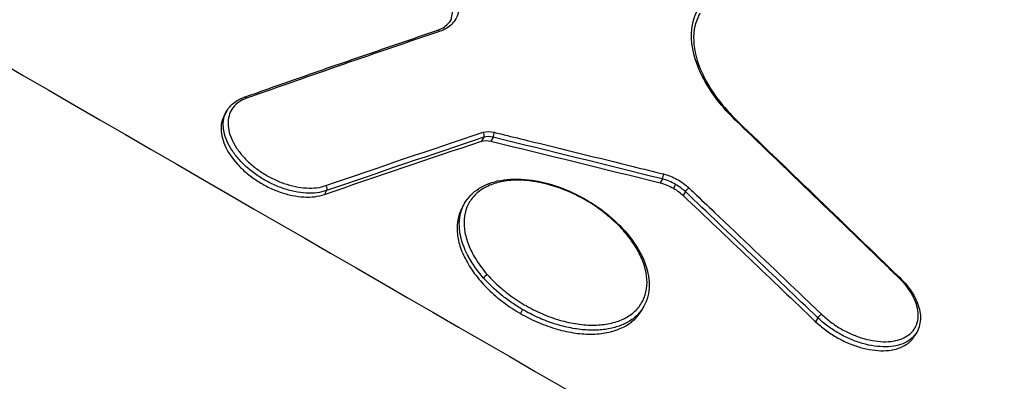
# Model space of a CAD drawing. Units: millimetres. Extents: x 24865 to 54947, y -8361 to 8361.
# Drawn here: x 37896 to 37950, y 3208 to 3228 of the extents above; entities that cross this region are included whole.
import ezdxf

# ---------------------------------------------------------------- set-up
doc = ezdxf.new("R2010")
doc.units = ezdxf.units.MM
doc.layers.add('2d', color=230, linetype='Continuous')

msp = doc.modelspace()

# ---------------------------------------------------------------- linework, layer by layer
at = {"layer": '2d'}
for p, q in [((37907.646, 3223.169), (37907.524, 3222.958)), ((37921.755, 3221.72), (37921.633, 3221.508)), ((37922.26, 3221.722), (37922.137, 3221.509)), ((37931.555, 3219.435), (37931.433, 3219.223)), ((37932.281, 3219.137), (37932.159, 3218.925)), ((37913.125, 3218.797), (37913.002, 3218.584)), ((37932.815, 3218.74), (37932.693, 3218.528)), ((37920.701, 3218.104), (37920.579, 3217.893)), ((37923.883, 3212.27), (37923.759, 3212.054)), ((37930.522, 3212.422), (37930.4, 3212.211)), ((37940.086, 3211.819), (37939.963, 3211.606)), ((37945.515, 3211.034), (37945.393, 3210.823))]:
    msp.add_line(p, q, dxfattribs=at)
for centre, major_axis, ratio, start_param, end_param in [((37919.241, 3227.387), (-0.064, 0.189), 0.713884, -1.008864, 0), ((37908.653, 3223.724), (-0.067, 0.189), 0.702491, -1.027299, 0), ((37935.557, 3222.445), (0.139, 0.144), 0.311801, 0, 0.662904), ((37921.63, 3221.856), (-0.063, 0.19), 0.706179, 3.710435, 5.272842), ((37922.236, 3221.857), (0.047, 0.194), 0.350845, 4.033811, 5.588965), ((37931.532, 3219.57), (0.048, 0.194), 0.353504, 4.035138, 5.595423), ((37921.874, 3214.043), (0.15, 0.132), 0.379111, 0.723434, 2.264423), ((37944.438, 3213.883), (0.139, 0.144), 0.308847, 0, 0.670092)]:
    msp.add_ellipse(centre, major_axis=major_axis, ratio=ratio, start_param=start_param, end_param=end_param, dxfattribs=at)
at = {"layer": '2d', "extrusion": (0, 0, -1)}
for centre, major_axis, ratio, start_param, end_param in [((37913, 3218.932), (-0.065, 0.189), 0.697013, 1.025126, 2.580777), ((37932.934, 3218.797), (0.138, 0.145), 0.298614, 4.050135, 5.611712), ((37929.336, 3216.462), (0.149, 0.133), 0.382588, -0.708668, 0), ((37940.205, 3211.876), (0.138, 0.145), 0.296294, 4.049165, 5.606105)]:
    msp.add_ellipse(centre, major_axis=major_axis, ratio=ratio, start_param=start_param, end_param=end_param, dxfattribs=at)
at = {"layer": '2d'}
for points, knots in [([(37941.816, 3254.964), (37943.471, 3254.005), (37945.102, 3252.981), (37947.487, 3251.355), (37948.272, 3250.798), (37949.43, 3249.942), (37949.813, 3249.652), (37950.382, 3249.214), (37950.666, 3248.993), (37950.994, 3248.734), (37951.157, 3248.603), (37951.239, 3248.538), (37951.274, 3248.51), (37951.297, 3248.491), (37951.31, 3248.481), (37952.694, 3247.37), (37954.055, 3246.195), (37956.042, 3244.322), (37956.697, 3243.678), (37957.664, 3242.687), (37957.984, 3242.353), (37958.459, 3241.846), (37958.695, 3241.59), (37958.969, 3241.29), (37959.105, 3241.139), (37959.173, 3241.063), (37959.202, 3241.031), (37959.222, 3241.009), (37959.233, 3240.997), (37960.317, 3239.786), (37961.367, 3238.52), (37962.864, 3236.53), (37963.35, 3235.852), (37964.055, 3234.813), (37964.286, 3234.463), (37964.625, 3233.933), (37964.793, 3233.667), (37964.986, 3233.354), (37965.082, 3233.197), (37965.13, 3233.119), (37965.15, 3233.085), (37965.164, 3233.063), (37965.171, 3233.05), (37965.376, 3232.71), (37965.571, 3232.376), (37965.859, 3231.868), (37965.957, 3231.692), (37966.056, 3231.513), (37966.06, 3231.504), (37966.062, 3231.5), (37966.062, 3231.501), (37966.062, 3231.5), (37966.064, 3231.498), (37966.067, 3231.491), (37966.077, 3231.474), (37966.099, 3231.433), (37966.125, 3231.385), (37966.226, 3231.2), (37966.355, 3230.96), (37966.701, 3230.305), (37966.919, 3229.89), (37967.306, 3229.136), (37967.445, 3228.863), (37967.612, 3228.531), (37967.631, 3228.494), (37967.654, 3228.447), (37967.659, 3228.438), (37967.666, 3228.423), (37967.677, 3228.4), (37967.718, 3228.319), (37967.813, 3228.129), (37967.897, 3227.959), (37968.169, 3227.407), (37968.362, 3227.007), (37968.704, 3226.29), (37968.852, 3225.973), (37969.043, 3225.561), (37969.102, 3225.434), (37969.182, 3225.26), (37969.22, 3225.176), (37969.261, 3225.086), (37969.281, 3225.042), (37969.291, 3225.021), (37969.295, 3225.01), (37969.298, 3225.005), (37969.299, 3225.003), (37969.3, 3225.001), (37969.3, 3225.002), (37970.799, 3221.702), (37971.941, 3218.711), (37973.281, 3214.7), (37973.664, 3213.442), (37974.164, 3211.673), (37974.318, 3211.103), (37974.532, 3210.277), (37974.635, 3209.872), (37974.747, 3209.412), (37974.802, 3209.185), (37974.829, 3209.072), (37974.842, 3209.016), (37974.849, 3208.988), (37974.852, 3208.976), (37974.854, 3208.968), (37974.854, 3208.966), (37975.191, 3207.544), (37975.48, 3206.148), (37975.848, 3204.083), (37975.957, 3203.409), (37976.146, 3202.068), (37976.225, 3201.404), (37976.357, 3200.088), (37976.409, 3199.435), (37976.485, 3198.144), (37976.51, 3197.503), (37976.551, 3195.596), (37976.531, 3194.349), (37976.467, 3193.128)], [0, 0, 0, 0, 0.0625, 0.0625, 0.09375, 0.09375, 0.109375, 0.109375, 0.117188, 0.121094, 0.123047, 0.124023, 0.124512, 0.124512, 0.125, 0.125, 0.1875, 0.1875, 0.21875, 0.21875, 0.234375, 0.234375, 0.242188, 0.246094, 0.248047, 0.249023, 0.249512, 0.249512, 0.25, 0.25, 0.3125, 0.3125, 0.34375, 0.34375, 0.359375, 0.359375, 0.367188, 0.371094, 0.373047, 0.374023, 0.374512, 0.374512, 0.375, 0.375, 0.390625, 0.390625, 0.398438, 0.398682, 0.398804, 0.398804, 0.398865, 0.398865, 0.398926, 0.399414, 0.400391, 0.402344, 0.40625, 0.40625, 0.421875, 0.421875, 0.4375, 0.4375, 0.445313, 0.445313, 0.446289, 0.446289, 0.446533, 0.446533, 0.446777, 0.447266, 0.449219, 0.453125, 0.453125, 0.46875, 0.46875, 0.484375, 0.484375, 0.492188, 0.492188, 0.496094, 0.498047, 0.499023, 0.499512, 0.499756, 0.499878, 0.499939, 0.499939, 0.5, 0.5, 0.625, 0.625, 0.6875, 0.6875, 0.71875, 0.71875, 0.734375, 0.742188, 0.746094, 0.748047, 0.749023, 0.749512, 0.749756, 0.749756, 0.75, 0.75, 0.8125, 0.8125, 0.84375, 0.84375, 0.875, 0.875, 0.90625, 0.90625, 0.9375, 0.9375, 1, 1, 1, 1]), ([(37941.183, 3253.866), (37942.72, 3252.979), (37944.255, 3252.015), (37946.523, 3250.462), (37947.273, 3249.927), (37948.385, 3249.097), (37948.753, 3248.817), (37949.302, 3248.389), (37949.576, 3248.174), (37949.893, 3247.92), (37950.052, 3247.793), (37950.131, 3247.729), (37950.17, 3247.697), (37950.19, 3247.681), (37950.2, 3247.673), (37950.204, 3247.669), (37950.207, 3247.667), (37950.209, 3247.665), (37950.445, 3247.473), (37950.795, 3247.187), (37951.706, 3246.414), (37952.268, 3245.928), (37953.57, 3244.74), (37954.31, 3244.038), (37955.517, 3242.816), (37955.935, 3242.38), (37956.58, 3241.683), (37956.798, 3241.443), (37957.128, 3241.073), (37957.294, 3240.885), (37957.489, 3240.661), (37957.587, 3240.548), (37957.636, 3240.491), (37957.66, 3240.463), (37957.671, 3240.45), (37957.678, 3240.442), (37957.682, 3240.437), (37958.252, 3239.772), (37958.782, 3239.119), (37959.523, 3238.158), (37959.761, 3237.841), (37960.105, 3237.37), (37960.274, 3237.135), (37960.465, 3236.864), (37960.559, 3236.729), (37960.606, 3236.661), (37960.629, 3236.628), (37960.641, 3236.611), (37960.646, 3236.604), (37960.649, 3236.599), (37960.652, 3236.596), (37960.79, 3236.396), (37960.961, 3236.143), (37961.26, 3235.683), (37961.368, 3235.516), (37961.54, 3235.245), (37961.628, 3235.105), (37961.736, 3234.932), (37961.791, 3234.844), (37961.819, 3234.799), (37961.833, 3234.776), (37961.839, 3234.767), (37961.843, 3234.76), (37961.846, 3234.756), (37962.039, 3234.444), (37962.222, 3234.143), (37962.485, 3233.706), (37962.57, 3233.562), (37962.696, 3233.351), (37962.758, 3233.245), (37962.829, 3233.124), (37962.865, 3233.064), (37962.882, 3233.034), (37962.891, 3233.019), (37962.895, 3233.013), (37962.897, 3233.008), (37962.899, 3233.005), (37963.303, 3232.316), (37963.807, 3231.412), (37964.992, 3229.171), (37965.671, 3227.833), (37966.397, 3226.277)], [0, 0, 0, 0, 0.125, 0.125, 0.1875, 0.1875, 0.21875, 0.21875, 0.234375, 0.242187, 0.246094, 0.248047, 0.249023, 0.249512, 0.249756, 0.249878, 0.249878, 0.25, 0.25, 0.3125, 0.3125, 0.375, 0.375, 0.4375, 0.4375, 0.46875, 0.46875, 0.484375, 0.484375, 0.492187, 0.496094, 0.498047, 0.499023, 0.499512, 0.499756, 0.499756, 0.5, 0.5, 0.5625, 0.5625, 0.59375, 0.59375, 0.609375, 0.617187, 0.621094, 0.623047, 0.624023, 0.624512, 0.624756, 0.624756, 0.625, 0.625, 0.65625, 0.65625, 0.671875, 0.671875, 0.679687, 0.683594, 0.685547, 0.686523, 0.687012, 0.687256, 0.687256, 0.6875, 0.6875, 0.71875, 0.71875, 0.734375, 0.734375, 0.742187, 0.746094, 0.748047, 0.749023, 0.749512, 0.749756, 0.749756, 0.75, 0.75, 0.875, 0.875, 1, 1, 1, 1]), ([(37920.016, 3230.181), (37920.101, 3230.035), (37920.173, 3229.891), (37920.287, 3229.604), (37920.331, 3229.46), (37920.387, 3229.183), (37920.401, 3229.049), (37920.398, 3228.789), (37920.382, 3228.663), (37920.288, 3228.307), (37920.168, 3228.099), (37919.817, 3227.751), (37919.593, 3227.618), (37919.321, 3227.526)], [0, 0, 0, 0, 0.000608864, 0.000608864, 0.001217729, 0.001217729, 0.001826593, 0.001826593, 0.002435457, 0.002435457, 0.003653186, 0.003653186, 0.004870915, 0.004870915, 0.004870915, 0.004870915]), ([(37919.65, 3229.826), (37919.813, 3229.55), (37919.921, 3229.279), (37920.03, 3228.75), (37920.027, 3228.503), (37919.95, 3228.206), (37919.925, 3228.137), (37919.895, 3228.071)], [0.000000274, 0.000000274, 0.000000274, 0.000000274, 0.001148792, 0.001148792, 0.002297309, 0.002297309, 0.002661, 0.002661, 0.002661, 0.002661]), ([(37935.639, 3222.585), (37935.368, 3222.845), (37935.116, 3223.112), (37934.65, 3223.658), (37934.44, 3223.934), (37934.064, 3224.487), (37933.899, 3224.764), (37933.614, 3225.321), (37933.495, 3225.602), (37933.309, 3226.146), (37933.242, 3226.413), (37933.159, 3226.935), (37933.143, 3227.192), (37933.175, 3227.928), (37933.298, 3228.371), (37933.526, 3228.766)], [0, 0, 0, 0, 0.001182632, 0.001182632, 0.002365264, 0.002365264, 0.003547897, 0.003547897, 0.004730529, 0.004730529, 0.005913161, 0.005913161, 0.007095793, 0.007095793, 0.009461057, 0.009461057, 0.009461057, 0.009461057]), ([(37933.617, 3228.524), (37933.369, 3228.094), (37933.249, 3227.579), (37933.293, 3226.468), (37933.448, 3225.863), (37933.998, 3224.661), (37934.391, 3224.049), (37935.126, 3223.167), (37935.401, 3222.873), (37935.696, 3222.589)], [0, 0, 0, 0, 0.2729019, 0.2729019, 0.5355535, 0.5355535, 0.7890651, 0.7890651, 0.9185878, 0.9185878, 0.9185878, 0.9185878]), ([(37919.177, 3227.576), (37919.425, 3227.66), (37919.63, 3227.784), (37919.852, 3228.009), (37919.912, 3228.087), (37919.96, 3228.171)], [0, 0, 0, 0, 0.1179254, 0.1179254, 0.1734051, 0.1734051, 0.1734051, 0.1734051]), ([(37907.646, 3223.169), (37907.769, 3223.382), (37907.946, 3223.566), (37908.29, 3223.789), (37908.433, 3223.858), (37908.586, 3223.912)], [0, 0, 0, 0, 0.1107268, 0.1107268, 0.1763436, 0.1763436, 0.1763436, 0.1763436]), ([(37908.732, 3223.861), (37908.578, 3223.807), (37908.438, 3223.736), (37908.195, 3223.57), (37908.091, 3223.473), (37907.917, 3223.253), (37907.849, 3223.13), (37907.753, 3222.868), (37907.725, 3222.727), (37907.709, 3222.427), (37907.722, 3222.272), (37907.788, 3221.953), (37907.842, 3221.787), (37907.987, 3221.456), (37908.077, 3221.292), (37908.295, 3220.964), (37908.424, 3220.8), (37908.706, 3220.488), (37908.861, 3220.337), (37909.201, 3220.049), (37909.383, 3219.914), (37909.76, 3219.667), (37909.959, 3219.553), (37910.367, 3219.352), (37910.573, 3219.265), (37910.99, 3219.12), (37911.202, 3219.061), (37911.615, 3218.977), (37911.816, 3218.95), (37912.21, 3218.929), (37912.401, 3218.935), (37912.756, 3218.978), (37912.923, 3219.016), (37913.079, 3219.069)], [0, 0, 0, 0, 0.00068764, 0.00068764, 0.00137527, 0.00137527, 0.00206291, 0.00206291, 0.00275054, 0.00275054, 0.00343818, 0.00343818, 0.00412581, 0.00412581, 0.00481345, 0.00481345, 0.00550108, 0.00550108, 0.00618872, 0.00618872, 0.00687635, 0.00687635, 0.00756399, 0.00756399, 0.00825162, 0.00825162, 0.00893926, 0.00893926, 0.00962689, 0.00962689, 0.01031453, 0.01031453, 0.01100216, 0.01100216, 0.01100216, 0.01100216]), ([(37907.524, 3222.958), (37907.484, 3222.889), (37907.45, 3222.816), (37907.371, 3222.601), (37907.342, 3222.452), (37907.325, 3222.138), (37907.338, 3221.971), (37907.408, 3221.634), (37907.463, 3221.462), (37907.693, 3220.935), (37907.926, 3220.584), (37908.378, 3220.084), (37908.542, 3219.925), (37908.898, 3219.623), (37909.091, 3219.479), (37909.492, 3219.216), (37909.699, 3219.098), (37910.129, 3218.885), (37910.351, 3218.791), (37910.791, 3218.638), (37911.011, 3218.577), (37911.452, 3218.486), (37911.666, 3218.458), (37912.079, 3218.435), (37912.281, 3218.441), (37912.661, 3218.487), (37912.838, 3218.527), (37913.002, 3218.584)], [0.009721129, 0.009721129, 0.009721129, 0.009721129, 0.010110218, 0.010110218, 0.010827719, 0.010827719, 0.01154522, 0.01154522, 0.012262721, 0.012262721, 0.013697724, 0.013697724, 0.014415225, 0.014415225, 0.015132726, 0.015132726, 0.015850227, 0.015850227, 0.016567728, 0.016567728, 0.017285229, 0.017285229, 0.01800273, 0.01800273, 0.018720231, 0.018720231, 0.019437732, 0.019437732, 0.019437732, 0.019437732]), ([(37913.125, 3218.797), (37912.961, 3218.74), (37912.785, 3218.701), (37912.409, 3218.656), (37912.207, 3218.65), (37911.791, 3218.672), (37911.578, 3218.701), (37911.143, 3218.79), (37910.918, 3218.853), (37910.478, 3219.007), (37910.26, 3219.098), (37909.829, 3219.311), (37909.618, 3219.432), (37909.219, 3219.693), (37909.027, 3219.835), (37908.668, 3220.14), (37908.504, 3220.299), (37908.205, 3220.628), (37908.069, 3220.801), (37907.838, 3221.148), (37907.742, 3221.322), (37907.588, 3221.671), (37907.531, 3221.846), (37907.462, 3222.183), (37907.448, 3222.346), (37907.464, 3222.663), (37907.494, 3222.812), (37907.571, 3223.026), (37907.606, 3223.099), (37907.646, 3223.169)], [0, 0, 0, 0, 0.000717514, 0.000717514, 0.001435027, 0.001435027, 0.002152541, 0.002152541, 0.002870054, 0.002870054, 0.003587568, 0.003587568, 0.004305081, 0.004305081, 0.005022595, 0.005022595, 0.005740108, 0.005740108, 0.006457622, 0.006457622, 0.007175135, 0.007175135, 0.007892649, 0.007892649, 0.008610162, 0.008610162, 0.009327676, 0.009327676, 0.009721116, 0.009721116, 0.009721116, 0.009721116]), ([(37944.52, 3214.022), (37944.429, 3214.11), (37944.338, 3214.198), (37944.246, 3214.287), (37943.882, 3214.639), (37943.517, 3214.992), (37943.153, 3215.345), (37941.695, 3216.755), (37940.235, 3218.163), (37938.775, 3219.57), (37937.73, 3220.576), (37936.685, 3221.581), (37935.639, 3222.585)], [0, 0, 0, 0, 0.0004, 0.0004, 0.0004, 0.002, 0.002, 0.002, 0.00840001, 0.00840001, 0.00840001, 0.01297779, 0.01297779, 0.01297779, 0.01297779]), ([(37922.316, 3221.995), (37922.438, 3221.966), (37922.559, 3221.936), (37922.68, 3221.907), (37923.165, 3221.788), (37923.65, 3221.67), (37924.135, 3221.551), (37926.075, 3221.076), (37928.014, 3220.599), (37929.952, 3220.12), (37930.505, 3219.983), (37931.059, 3219.846), (37931.613, 3219.709)], [0, 0, 0, 0, 0.0004, 0.0004, 0.0004, 0.002, 0.002, 0.002, 0.00840001, 0.00840001, 0.00840001, 0.01022882, 0.01022882, 0.01022882, 0.01022882]), ([(37931.613, 3219.709), (37931.864, 3219.647), (37932.119, 3219.545), (37932.479, 3219.346), (37932.597, 3219.272), (37932.816, 3219.112), (37932.919, 3219.027), (37933.015, 3218.936)], [0, 0, 0, 0, 0.000828941, 0.000828941, 0.001243411, 0.001243411, 0.001657881, 0.001657881, 0.001657881, 0.001657881]), ([(37929.417, 3216.6), (37929.196, 3216.848), (37928.948, 3217.09), (37928.422, 3217.543), (37928.142, 3217.756), (37927.696, 3218.054), (37927.543, 3218.15), (37927.233, 3218.332), (37927.077, 3218.417), (37926.601, 3218.659), (37926.277, 3218.801), (37925.616, 3219.042), (37925.289, 3219.138), (37924.804, 3219.246), (37924.644, 3219.277), (37924.324, 3219.325), (37924.165, 3219.342), (37923.701, 3219.376), (37923.406, 3219.373), (37922.842, 3219.317), (37922.574, 3219.262), (37922.088, 3219.106), (37921.868, 3219.004), (37921.473, 3218.752), (37921.302, 3218.604), (37921.091, 3218.354), (37921.028, 3218.266), (37920.916, 3218.08), (37920.867, 3217.981), (37920.744, 3217.675), (37920.695, 3217.457), (37920.659, 3216.996), (37920.673, 3216.75), (37920.766, 3216.25), (37920.843, 3215.995), (37921.06, 3215.474), (37921.201, 3215.209), (37921.537, 3214.686), (37921.732, 3214.43), (37921.954, 3214.179)], [0.0184207, 0.0184207, 0.0184207, 0.0184207, 0.01949903, 0.01949903, 0.02057736, 0.02057736, 0.02111653, 0.02111653, 0.02165569, 0.02165569, 0.02273402, 0.02273402, 0.02381235, 0.02381235, 0.02435152, 0.02435152, 0.02489069, 0.02489069, 0.02596902, 0.02596902, 0.02704735, 0.02704735, 0.02812568, 0.02812568, 0.02920401, 0.02920401, 0.02974318, 0.02974318, 0.03028234, 0.03028234, 0.03136067, 0.03136067, 0.03243901, 0.03243901, 0.03351734, 0.03351734, 0.03459567, 0.03459567, 0.035674, 0.035674, 0.035674, 0.035674]), ([(37920.701, 3218.104), (37920.886, 3218.425), (37921.156, 3218.701), (37921.822, 3219.125), (37922.23, 3219.276), (37923.145, 3219.442), (37923.668, 3219.452), (37924.755, 3219.327), (37925.334, 3219.188), (37926.181, 3218.883), (37926.46, 3218.765), (37926.872, 3218.568), (37927.009, 3218.498), (37927.245, 3218.37), (37927.346, 3218.313), (37927.743, 3218.077), (37928.033, 3217.883), (37928.743, 3217.346), (37929.144, 3216.978), (37929.486, 3216.595)], [0, 0, 0, 0, 0.172701, 0.172701, 0.348946, 0.348946, 0.532333, 0.532333, 0.717856, 0.717856, 0.809416, 0.809416, 0.855553, 0.855553, 0.890143, 0.890143, 0.99429, 0.99429, 1.160323, 1.160323, 1.160323, 1.160323]), ([(37931.433, 3219.223), (37931.555, 3219.192), (37931.678, 3219.152), (37931.921, 3219.052), (37932.043, 3218.992), (37932.159, 3218.925)], [0.0000002194, 0.0000002194, 0.0000002194, 0.0000002194, 0.0004006753, 0.0004006753, 0.0008011313, 0.0008011313, 0.0008011313, 0.0008011313]), ([(37932.281, 3219.137), (37932.165, 3219.205), (37932.046, 3219.263), (37931.802, 3219.364), (37931.678, 3219.405), (37931.555, 3219.435)], [0.0006738173, 0.0006738173, 0.0006738173, 0.0006738173, 0.0010736643, 0.0010736643, 0.0014735113, 0.0014735113, 0.0014735113, 0.0014735113]), ([(37932.815, 3218.74), (37932.737, 3218.815), (37932.652, 3218.885), (37932.474, 3219.018), (37932.379, 3219.081), (37932.281, 3219.137)], [0, 0, 0, 0, 0.0003369086, 0.0003369086, 0.0006738173, 0.0006738173, 0.0006738173, 0.0006738173]), ([(37933.015, 3218.936), (37933.107, 3218.848), (37933.2, 3218.761), (37933.292, 3218.673), (37933.661, 3218.323), (37934.03, 3217.972), (37934.399, 3217.622), (37935.875, 3216.219), (37937.351, 3214.815), (37938.825, 3213.409), (37939.312, 3212.944), (37939.799, 3212.479), (37940.286, 3212.014)], [0, 0, 0, 0, 0.0004, 0.0004, 0.0004, 0.002, 0.002, 0.002, 0.00840001, 0.00840001, 0.00840001, 0.01051487, 0.01051487, 0.01051487, 0.01051487]), ([(37921.74, 3214.002), (37921.547, 3214.22), (37921.373, 3214.442), (37921.065, 3214.894), (37920.93, 3215.124), (37920.593, 3215.811), (37920.461, 3216.256), (37920.4, 3216.899), (37920.404, 3217.106), (37920.457, 3217.498), (37920.507, 3217.684), (37920.616, 3217.945), (37920.656, 3218.026), (37920.701, 3218.104)], [0.034701874, 0.034701874, 0.034701874, 0.034701874, 0.035644971, 0.035644971, 0.036588067, 0.036588067, 0.038474259, 0.038474259, 0.039417355, 0.039417355, 0.040360452, 0.040360452, 0.040808668, 0.040808668, 0.040808668, 0.040808668]), ([(37920.579, 3217.893), (37920.466, 3217.698), (37920.386, 3217.487), (37920.29, 3217.032), (37920.274, 3216.787), (37920.31, 3216.284), (37920.361, 3216.025), (37920.53, 3215.491), (37920.647, 3215.218), (37920.942, 3214.674), (37921.121, 3214.403), (37921.527, 3213.877), (37921.756, 3213.621), (37922.267, 3213.122), (37922.541, 3212.888), (37922.978, 3212.558), (37923.129, 3212.451), (37923.438, 3212.246), (37923.598, 3212.147), (37923.759, 3212.054)], [0.030751659, 0.030751659, 0.030751659, 0.030751659, 0.031857703, 0.031857703, 0.032966054, 0.032966054, 0.034074405, 0.034074405, 0.035182757, 0.035182757, 0.036291108, 0.036291108, 0.037399459, 0.037399459, 0.03850781, 0.03850781, 0.039061986, 0.039061986, 0.039616161, 0.039616161, 0.039616161, 0.039616161]), ([(37921.954, 3214.179), (37922.175, 3213.929), (37922.417, 3213.69), (37922.81, 3213.349), (37922.946, 3213.238), (37923.228, 3213.023), (37923.374, 3212.918), (37923.82, 3212.62), (37924.128, 3212.439), (37924.764, 3212.116), (37925.095, 3211.972), (37925.75, 3211.736), (37926.077, 3211.641), (37926.568, 3211.533), (37926.731, 3211.504), (37927.051, 3211.458), (37927.208, 3211.441), (37927.671, 3211.41), (37927.971, 3211.415), (37928.54, 3211.476), (37928.803, 3211.531), (37929.291, 3211.69), (37929.517, 3211.796), (37929.91, 3212.048), (37930.079, 3212.196), (37930.292, 3212.448), (37930.356, 3212.538), (37930.468, 3212.725), (37930.517, 3212.823), (37930.637, 3213.126), (37930.687, 3213.343), (37930.721, 3213.809), (37930.706, 3214.05), (37930.635, 3214.422), (37930.604, 3214.548), (37930.524, 3214.803), (37930.477, 3214.934), (37930.311, 3215.322), (37930.172, 3215.58), (37929.836, 3216.095), (37929.638, 3216.352), (37929.417, 3216.6)], [0.00115502, 0.00115502, 0.00115502, 0.00115502, 0.00223412, 0.00223412, 0.00277368, 0.00277368, 0.00331323, 0.00331323, 0.00439233, 0.00439233, 0.00547144, 0.00547144, 0.00655054, 0.00655054, 0.0070901, 0.0070901, 0.00762965, 0.00762965, 0.00870875, 0.00870875, 0.00978786, 0.00978786, 0.01086696, 0.01086696, 0.01194607, 0.01194607, 0.01248562, 0.01248562, 0.01302517, 0.01302517, 0.01410428, 0.01410428, 0.01518338, 0.01518338, 0.01572294, 0.01572294, 0.01626249, 0.01626249, 0.01734159, 0.01734159, 0.0184207, 0.0184207, 0.0184207, 0.0184207]), ([(37929.486, 3216.595), (37929.857, 3216.179), (37930.166, 3215.735), (37930.62, 3214.841), (37930.766, 3214.379), (37930.861, 3213.507), (37930.811, 3213.086), (37930.624, 3212.614), (37930.576, 3212.516), (37930.522, 3212.422)], [0, 0, 0, 0, 0.1802457, 0.1802457, 0.3658879, 0.3658879, 0.5508665, 0.5508665, 0.6015847, 0.6015847, 0.6015847, 0.6015847]), ([(37923.884, 3212.27), (37923.68, 3212.388), (37923.48, 3212.514), (37923.09, 3212.781), (37922.9, 3212.923), (37922.36, 3213.36), (37922.033, 3213.671), (37921.74, 3214.002)], [0.031841134, 0.031841134, 0.031841134, 0.031841134, 0.032556319, 0.032556319, 0.033271504, 0.033271504, 0.034701874, 0.034701874, 0.034701874, 0.034701874]), ([(37940.286, 3212.014), (37940.445, 3211.862), (37940.618, 3211.716), (37940.981, 3211.447), (37941.171, 3211.323), (37941.569, 3211.094), (37941.775, 3210.991), (37942.188, 3210.815), (37942.398, 3210.74), (37942.819, 3210.62), (37943.024, 3210.576), (37943.427, 3210.519), (37943.626, 3210.506), (37944.001, 3210.512), (37944.177, 3210.532), (37944.509, 3210.602), (37944.664, 3210.654), (37944.939, 3210.785), (37945.061, 3210.864), (37945.272, 3211.053), (37945.358, 3211.16), (37945.493, 3211.395), (37945.541, 3211.525), (37945.597, 3211.802), (37945.604, 3211.947), (37945.578, 3212.252), (37945.544, 3212.412), (37945.438, 3212.735), (37945.365, 3212.898), (37945.182, 3213.227), (37945.071, 3213.392), (37944.819, 3213.713), (37944.678, 3213.869), (37944.52, 3214.022)], [0, 0, 0, 0, 0.00069218, 0.00069218, 0.00138435, 0.00138435, 0.00207653, 0.00207653, 0.00276871, 0.00276871, 0.00346088, 0.00346088, 0.00415306, 0.00415306, 0.00484523, 0.00484523, 0.00553741, 0.00553741, 0.00622959, 0.00622959, 0.00692176, 0.00692176, 0.00761394, 0.00761394, 0.00830612, 0.00830612, 0.00899829, 0.00899829, 0.00969047, 0.00969047, 0.01038264, 0.01038264, 0.01107482, 0.01107482, 0.01107482, 0.01107482]), ([(37944.577, 3214.026), (37944.857, 3213.756), (37945.098, 3213.461), (37945.465, 3212.87), (37945.596, 3212.565), (37945.729, 3211.98), (37945.734, 3211.69), (37945.638, 3211.289), (37945.586, 3211.156), (37945.515, 3211.034)], [0, 0, 0, 0, 0.1222214, 0.1222214, 0.2438401, 0.2438401, 0.3653368, 0.3653368, 0.4302164, 0.4302164, 0.4302164, 0.4302164]), ([(37923.759, 3212.054), (37924.081, 3211.868), (37924.41, 3211.703), (37925.085, 3211.415), (37925.431, 3211.292), (37926.11, 3211.1), (37926.446, 3211.029), (37926.944, 3210.96), (37927.109, 3210.944), (37927.429, 3210.925), (37927.743, 3210.92), (37928.042, 3210.94), (37928.333, 3210.974), (37928.476, 3210.998), (37928.887, 3211.088), (37929.138, 3211.173), (37929.591, 3211.392), (37929.797, 3211.528), (37930.143, 3211.838), (37930.286, 3212.014), (37930.4, 3212.21), (37930.4, 3212.21), (37930.4, 3212.211)], [0.0041389, 0.0041389, 0.0041389, 0.0041389, 0.005247878, 0.005247878, 0.006356856, 0.006356856, 0.007465833, 0.007465833, 0.008020322, 0.008020322, 0.008574811, 0.0091293, 0.0091293, 0.009683789, 0.009683789, 0.010792766, 0.010792766, 0.011901744, 0.011901744, 0.013010722, 0.013010722, 0.013013559, 0.013013559, 0.013013559, 0.013013559]), ([(37930.522, 3212.422), (37930.473, 3212.337), (37930.418, 3212.255), (37930.239, 3212.026), (37930.1, 3211.891), (37929.784, 3211.651), (37929.605, 3211.546), (37929.211, 3211.371), (37928.999, 3211.301), (37928.546, 3211.197), (37928.303, 3211.163), (37927.793, 3211.133), (37927.53, 3211.137), (37926.989, 3211.181), (37926.71, 3211.222), (37926.14, 3211.341), (37925.854, 3211.417), (37925.284, 3211.605), (37924.998, 3211.716), (37924.429, 3211.972), (37924.152, 3212.114), (37923.884, 3212.27)], [0.022860584, 0.022860584, 0.022860584, 0.022860584, 0.023348885, 0.023348885, 0.024292469, 0.024292469, 0.025236052, 0.025236052, 0.026179635, 0.026179635, 0.027123218, 0.027123218, 0.028066801, 0.028066801, 0.029010384, 0.029010384, 0.029953967, 0.029953967, 0.03089755, 0.03089755, 0.031841134, 0.031841134, 0.031841134, 0.031841134]), ([(37939.963, 3211.606), (37940.132, 3211.445), (37940.312, 3211.294), (37940.694, 3211.01), (37940.899, 3210.876), (37941.319, 3210.634), (37941.533, 3210.527), (37941.971, 3210.34), (37942.196, 3210.26), (37942.636, 3210.134), (37942.853, 3210.087), (37943.282, 3210.026), (37943.491, 3210.012), (37943.886, 3210.019), (37944.075, 3210.039), (37944.428, 3210.114), (37944.589, 3210.167), (37944.879, 3210.306), (37945.011, 3210.391), (37945.231, 3210.589), (37945.322, 3210.699), (37945.393, 3210.823)], [0.000000212, 0.000000212, 0.000000212, 0.000000212, 0.000722168, 0.000722168, 0.001444125, 0.001444125, 0.002166081, 0.002166081, 0.002888037, 0.002888037, 0.003609993, 0.003609993, 0.004331949, 0.004331949, 0.005053905, 0.005053905, 0.005775861, 0.005775861, 0.006497817, 0.006497817, 0.007214032, 0.007214032, 0.007214032, 0.007214032]), ([(37945.515, 3211.034), (37945.445, 3210.912), (37945.354, 3210.801), (37945.132, 3210.603), (37945.004, 3210.519), (37944.713, 3210.38), (37944.55, 3210.326), (37944.199, 3210.252), (37944.012, 3210.232), (37943.616, 3210.225), (37943.406, 3210.239), (37942.981, 3210.299), (37942.763, 3210.346), (37942.319, 3210.473), (37942.097, 3210.552), (37941.661, 3210.738), (37941.443, 3210.847), (37941.022, 3211.088), (37940.821, 3211.22), (37940.438, 3211.504), (37940.255, 3211.658), (37940.086, 3211.819)], [0.004339541, 0.004339541, 0.004339541, 0.004339541, 0.005052839, 0.005052839, 0.005774673, 0.005774673, 0.006496508, 0.006496508, 0.007218342, 0.007218342, 0.007940176, 0.007940176, 0.00866201, 0.00866201, 0.009383844, 0.009383844, 0.010105678, 0.010105678, 0.010827513, 0.010827513, 0.011549347, 0.011549347, 0.011549347, 0.011549347])]:
    msp.add_open_spline(points, degree=3, knots=knots, dxfattribs=at)
for points in [[(37872.585, 3238.928), (37902.55, 3221.586), (37932.543, 3204.269), (37962.545, 3186.99)], [(37908.586, 3223.912), (37912.136, 3225.169), (37915.667, 3226.39), (37919.177, 3227.576)], [(37919.321, 3227.526), (37915.811, 3226.34), (37912.281, 3225.118), (37908.732, 3223.861)], [(37908.2, 3223.565), (37908.2, 3223.565), (37908.2, 3223.565), (37908.199, 3223.564)], [(37935.696, 3222.589), (37938.661, 3219.743), (37941.621, 3216.888), (37944.577, 3214.026)], [(37913.079, 3219.069), (37915.968, 3220.067), (37918.846, 3221.042), (37921.71, 3221.995)], [(37921.71, 3221.995), (37921.877, 3222.051), (37922.09, 3222.051), (37922.316, 3221.995)], [(37913.002, 3218.584), (37915.892, 3219.581), (37918.769, 3220.556), (37921.633, 3221.508)], [(37921.755, 3221.72), (37918.891, 3220.768), (37916.015, 3219.794), (37913.125, 3218.797)], [(37921.633, 3221.508), (37921.772, 3221.555), (37921.948, 3221.555), (37922.137, 3221.509)], [(37922.26, 3221.722), (37922.071, 3221.768), (37921.895, 3221.767), (37921.755, 3221.72)], [(37922.137, 3221.509), (37925.238, 3220.752), (37928.337, 3219.99), (37931.433, 3219.223)], [(37931.555, 3219.435), (37928.46, 3220.203), (37925.361, 3220.965), (37922.26, 3221.722)], [(37921.507, 3218.764), (37921.507, 3218.764), (37921.506, 3218.764), (37921.506, 3218.763)], [(37932.159, 3218.925), (37932.353, 3218.813), (37932.536, 3218.677), (37932.693, 3218.528)], [(37940.086, 3211.819), (37937.665, 3214.131), (37935.242, 3216.438), (37932.815, 3218.74)], [(37932.693, 3218.528), (37935.119, 3216.226), (37937.543, 3213.918), (37939.963, 3211.606)], [(37949.424, 3159.919), (37918.174, 3177.933), (37886.927, 3195.974), (37855.701, 3214.029)], [(37930.691, 3213.446), (37930.691, 3213.447), (37930.691, 3213.447), (37930.691, 3213.447)]]:
    msp.add_open_spline(points, degree=3, dxfattribs=at)

doc.saveas('drawing.dxf')
